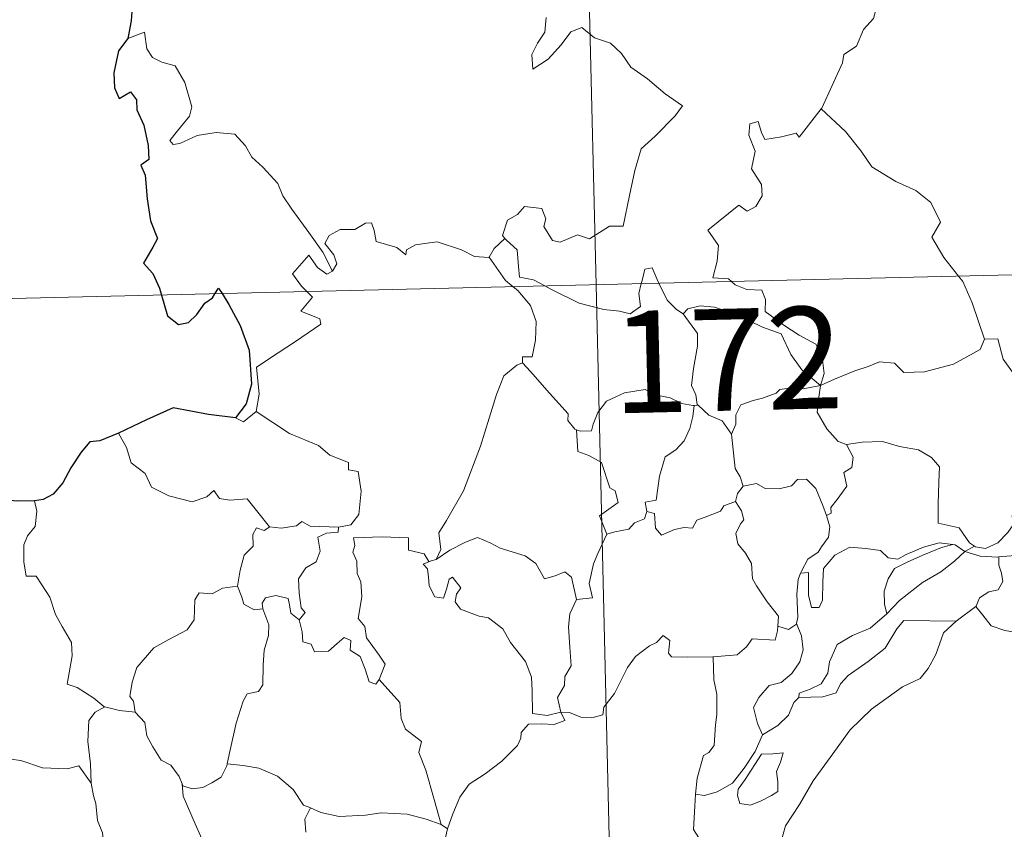
# Model space of a CAD drawing. Units: metres. Extents: x 661030 to 665554, y 739381 to 742456.
# Drawn here: x 661361 to 661434, y 741402 to 741462 of the extents above; entities that cross this region are included whole.
import ezdxf
from ezdxf.enums import TextEntityAlignment as Align

# ---------------------------------------------------------------- set-up
doc = ezdxf.new("R2010")
doc.units = ezdxf.units.M
doc.header["$MEASUREMENT"] = 0
doc.layers.add('Carátula', color=7, linetype='Continuous', lineweight=0)
doc.styles.add('Style-font002', font='font002.shx')

msp = doc.modelspace()

# ---------------------------------------------------------------- linework, layer by layer
at = {"layer": 'Carátula', "color": 7, "linetype": 'Continuous', "lineweight": 0}
for p, q in [((661397.935, 741682.912), (661403.652, 741442.045)), ((661397.935, 741682.912), (661403.652, 741442.045)), ((661315.394, 741439.95), (661844.933, 741452.526)), ((661315.394, 741439.95), (661844.933, 741452.526)), ((661403.652, 741442.045), (661410.806, 741140.968)), ((661403.652, 741442.045), (661410.806, 741140.968))]:
    msp.add_line(p, q, dxfattribs=at)
at = {"layer": 'Carátula', "color": 7, "linetype": 'Continuous', "lineweight": 0, "flags": 128}
for points in [[(661420.205, 741454.978), (661420.245, 741455.033), (661421.758, 741458.366), (661421.862, 741458.968), (661422.808, 741459.597), (661423.325, 741460.824), (661424.05, 741461.615), (661424.596, 741463.627), (661424.183, 741465.081), (661425.016, 741465.383), (661425.052, 741466.372), (661424.012, 741468.408), (661426.354, 741470.014)], [(661420.205, 741454.978), (661420.245, 741455.033), (661421.758, 741458.366), (661421.862, 741458.968), (661422.808, 741459.597), (661423.325, 741460.824), (661424.05, 741461.615), (661424.596, 741463.627), (661424.183, 741465.081), (661425.016, 741465.383), (661425.052, 741466.372), (661424.012, 741468.408), (661426.354, 741470.014)], [(661399.984, 741461.692), (661399.891, 741460.615), (661399.338, 741459.798), (661398.93, 741458.964), (661398.992, 741457.885), (661400.131, 741458.62), (661401.094, 741459.68), (661401.79, 741460.648), (661402.611, 741460.972), (661403.539, 741460.202), (661404.701, 741459.817), (661405.532, 741459.057), (661406.208, 741458.037), (661407.436, 741457.185), (661408.725, 741456.088), (661409.998, 741455.194), (661409.474, 741454.453), (661407.999, 741452.976), (661406.978, 741452.039), (661406.496, 741450.435), (661406.097, 741448.603), (661405.638, 741446.358), (661404.63, 741446.36), (661403.158, 741445.431), (661402.287, 741445.716), (661401.016, 741445.166), (661400.439, 741445.306), (661399.809, 741446.319), (661399.959, 741446.879), (661399.667, 741447.642), (661398.387, 741447.808), (661397.884, 741447.198), (661397.127, 741446.786), (661396.764, 741445.677), (661396.953, 741445.451)], [(661399.984, 741461.692), (661399.891, 741460.615), (661399.338, 741459.798), (661398.93, 741458.964), (661398.992, 741457.885), (661400.131, 741458.62), (661401.094, 741459.68), (661401.79, 741460.648), (661402.611, 741460.972), (661403.539, 741460.202), (661404.701, 741459.817), (661405.532, 741459.057), (661406.208, 741458.037), (661407.436, 741457.185), (661408.725, 741456.088), (661409.998, 741455.194), (661409.474, 741454.453), (661407.999, 741452.976), (661406.978, 741452.039), (661406.496, 741450.435), (661406.097, 741448.603), (661405.638, 741446.358), (661404.63, 741446.36), (661403.158, 741445.431), (661402.287, 741445.716), (661401.016, 741445.166), (661400.439, 741445.306), (661399.809, 741446.319), (661399.959, 741446.879), (661399.667, 741447.642), (661398.387, 741447.808), (661397.884, 741447.198), (661397.127, 741446.786), (661396.764, 741445.677), (661396.953, 741445.451)], [(661384.264, 741443.035), (661383.55, 741444.429), (661382.542, 741445.885), (661381.284, 741447.612), (661380.63, 741448.591), (661380.244, 741449.478), (661379.152, 741450.678), (661378.349, 741451.429), (661377.881, 741452.266), (661377.091, 741453.116), (661375.72, 741453.235), (661374.324, 741453.024), (661373.049, 741452.44), (661372.545, 741452.366), (661372.315, 741452.656), (661372.862, 741453.372), (661373.744, 741454.449), (661373.927, 741455.121), (661373.417, 741456.908), (661372.695, 741458.141), (661371.729, 741458.422), (661371.028, 741458.766), (661370.608, 741459.382), (661370.447, 741460.626), (661369.222, 741460.157)], [(661384.264, 741443.035), (661383.55, 741444.429), (661382.542, 741445.885), (661381.284, 741447.612), (661380.63, 741448.591), (661380.244, 741449.478), (661379.152, 741450.678), (661378.349, 741451.429), (661377.881, 741452.266), (661377.091, 741453.116), (661375.72, 741453.235), (661374.324, 741453.024), (661373.049, 741452.44), (661372.545, 741452.366), (661372.315, 741452.656), (661372.862, 741453.372), (661373.744, 741454.449), (661373.927, 741455.121), (661373.417, 741456.908), (661372.695, 741458.141), (661371.729, 741458.422), (661371.028, 741458.766), (661370.608, 741459.382), (661370.447, 741460.626), (661369.222, 741460.157)], [(661413.602, 741442.282), (661413.378, 741442.484), (661412.233, 741442.561), (661412.549, 741443.769), (661412.659, 741444.924), (661411.857, 741446.045), (661414.144, 741447.894), (661414.767, 741447.445), (661415.389, 741447.786), (661415.867, 741448.575), (661415.819, 741449.412), (661415.086, 741450.573), (661415.35, 741451.878), (661414.895, 741453.055), (661414.946, 741453.883), (661415.567, 741454.058), (661415.802, 741453.227), (661416.054, 741452.733), (661417.285, 741452.918), (661418.356, 741453.188), (661418.588, 741452.907), (661420.205, 741454.978)], [(661413.602, 741442.282), (661413.378, 741442.484), (661412.233, 741442.561), (661412.549, 741443.769), (661412.659, 741444.924), (661411.857, 741446.045), (661414.144, 741447.894), (661414.767, 741447.445), (661415.389, 741447.786), (661415.867, 741448.575), (661415.819, 741449.412), (661415.086, 741450.573), (661415.35, 741451.878), (661414.895, 741453.055), (661414.946, 741453.883), (661415.567, 741454.058), (661415.802, 741453.227), (661416.054, 741452.733), (661417.285, 741452.918), (661418.356, 741453.188), (661418.588, 741452.907), (661420.205, 741454.978)], [(661420.205, 741454.978), (661421.979, 741453.312), (661423.154, 741451.863), (661423.915, 741450.705), (661425.695, 741449.627), (661427.163, 741448.983), (661428.262, 741448.081), (661428.987, 741446.652), (661428.33, 741445.542), (661429.22, 741444.041), (661430.303, 741442.678)], [(661420.205, 741454.978), (661421.979, 741453.312), (661423.154, 741451.863), (661423.915, 741450.705), (661425.695, 741449.627), (661427.163, 741448.983), (661428.262, 741448.081), (661428.987, 741446.652), (661428.33, 741445.542), (661429.22, 741444.041), (661430.303, 741442.678)], [(661395.782, 741444.075), (661395.775, 741444.057), (661394.711, 741444.132), (661393.759, 741444.609), (661391.956, 741445.195), (661391.407, 741445.126), (661390.367, 741444.981), (661389.701, 741444.615), (661389.653, 741444.252), (661388.992, 741444.782), (661387.482, 741445.214), (661387.333, 741446.021), (661387.142, 741446.591), (661386.688, 741446.562), (661385.908, 741446.099), (661384.839, 741446.104), (661384.024, 741445.666), (661383.704, 741445.065), (661384.374, 741444.248), (661384.577, 741443.593), (661384.264, 741443.035)], [(661395.782, 741444.075), (661395.775, 741444.057), (661394.711, 741444.132), (661393.759, 741444.609), (661391.956, 741445.195), (661391.407, 741445.126), (661390.367, 741444.981), (661389.701, 741444.615), (661389.653, 741444.252), (661388.992, 741444.782), (661387.482, 741445.214), (661387.333, 741446.021), (661387.142, 741446.591), (661386.688, 741446.562), (661385.908, 741446.099), (661384.839, 741446.104), (661384.024, 741445.666), (661383.704, 741445.065), (661384.374, 741444.248), (661384.577, 741443.593), (661384.264, 741443.035)], [(661396.953, 741445.451), (661396.156, 741444.704), (661395.782, 741444.075)], [(661396.953, 741445.451), (661396.156, 741444.704), (661395.782, 741444.075)], [(661396.953, 741445.451), (661397.063, 741445.32), (661397.842, 741444.606), (661397.958, 741443.375), (661398.025, 741442.598), (661399.059, 741442.394), (661399.893, 741441.956)], [(661396.953, 741445.451), (661397.063, 741445.32), (661397.842, 741444.606), (661397.958, 741443.375), (661398.025, 741442.598), (661399.059, 741442.394), (661399.893, 741441.956)], [(661382.389, 741441.54), (661381.998, 741441.937), (661381.32, 741442.835), (661382.526, 741444.208), (661383.161, 741443.321), (661383.842, 741442.815), (661384.264, 741443.035)], [(661382.389, 741441.54), (661381.998, 741441.937), (661381.32, 741442.835), (661382.526, 741444.208), (661383.161, 741443.321), (661383.842, 741442.815), (661384.264, 741443.035)], [(661395.782, 741444.075), (661397.001, 741442.352), (661397.546, 741441.902)], [(661395.782, 741444.075), (661397.001, 741442.352), (661397.546, 741441.902)], [(661406.977, 741442.124), (661407.034, 741442.35), (661407.226, 741443.197), (661407.775, 741443.292), (661408.131, 741442.42), (661408.262, 741442.155)], [(661406.977, 741442.124), (661407.034, 741442.35), (661407.226, 741443.197), (661407.775, 741443.292), (661408.131, 741442.42), (661408.262, 741442.155)], [(661430.303, 741442.678), (661430.611, 741442.287), (661431.305, 741440.723), (661432.203, 741438.036)], [(661430.303, 741442.678), (661430.611, 741442.287), (661431.305, 741440.723), (661432.203, 741438.036)], [(661397.546, 741441.902), (661397.895, 741441.613), (661398.827, 741440.518), (661399.242, 741439.346), (661399.201, 741437.957), (661398.941, 741436.75), (661398.248, 741436.752), (661398.245, 741436.303)], [(661397.546, 741441.902), (661397.895, 741441.613), (661398.827, 741440.518), (661399.242, 741439.346), (661399.201, 741437.957), (661398.941, 741436.75), (661398.248, 741436.752), (661398.245, 741436.303)], [(661399.893, 741441.956), (661400.384, 741441.7), (661402.415, 741440.7), (661404.224, 741440.214), (661405.371, 741440.108), (661406.15, 741439.91), (661406.918, 741440.444), (661406.802, 741441.404), (661406.977, 741442.124)], [(661399.893, 741441.956), (661400.384, 741441.7), (661402.415, 741440.7), (661404.224, 741440.214), (661405.371, 741440.108), (661406.15, 741439.91), (661406.918, 741440.444), (661406.802, 741441.404), (661406.977, 741442.124)], [(661408.262, 741442.155), (661408.871, 741440.919), (661409.559, 741440.217), (661410.051, 741439.903)], [(661408.262, 741442.155), (661408.871, 741440.919), (661409.559, 741440.217), (661410.051, 741439.903)], [(661420.145, 741434.637), (661420.417, 741435.512), (661420.242, 741436.878), (661419.815, 741437.672), (661418.589, 741438.327), (661417.468, 741439.064), (661416.079, 741440.07), (661416.112, 741440.959), (661415.847, 741441.633), (661414.744, 741441.689), (661413.882, 741442.032), (661413.602, 741442.282)], [(661420.145, 741434.637), (661420.417, 741435.512), (661420.242, 741436.878), (661419.815, 741437.672), (661418.589, 741438.327), (661417.468, 741439.064), (661416.079, 741440.07), (661416.112, 741440.959), (661415.847, 741441.633), (661414.744, 741441.689), (661413.882, 741442.032), (661413.602, 741442.282)], [(661378.647, 741432.733), (661378.876, 741434.007), (661378.678, 741435.971), (661380.287, 741437.035), (661381.539, 741437.873), (661383.408, 741439.146), (661383.331, 741439.542), (661381.943, 741440.093), (661382.793, 741441.132), (661382.389, 741441.54)], [(661378.647, 741432.733), (661378.876, 741434.007), (661378.678, 741435.971), (661380.287, 741437.035), (661381.539, 741437.873), (661383.408, 741439.146), (661383.331, 741439.542), (661381.943, 741440.093), (661382.793, 741441.132), (661382.389, 741441.54)], [(661410.051, 741439.903), (661410.386, 741440.279), (661411.315, 741440.481), (661412.365, 741440.388), (661414.025, 741439.831), (661415.886, 741438.929), (661417.272, 741438.432), (661417.963, 741436.924), (661418.777, 741435.779), (661420.145, 741434.637)], [(661410.051, 741439.903), (661410.386, 741440.279), (661411.315, 741440.481), (661412.365, 741440.388), (661414.025, 741439.831), (661415.886, 741438.929), (661417.272, 741438.432), (661417.963, 741436.924), (661418.777, 741435.779), (661420.145, 741434.637)], [(661411.149, 741433.177), (661411.087, 741433.245), (661410.989, 741433.945), (661410.657, 741434.636), (661410.81, 741435.88), (661411.115, 741437.537), (661411.113, 741438.447), (661410.051, 741439.903)], [(661411.149, 741433.177), (661411.087, 741433.245), (661410.989, 741433.945), (661410.657, 741434.636), (661410.81, 741435.88), (661411.115, 741437.537), (661411.113, 741438.447), (661410.051, 741439.903)], [(661420.145, 741434.637), (661421.182, 741435.104), (661422.669, 741435.705), (661423.66, 741436.027), (661424.488, 741436.37), (661425.6, 741436.269), (661426.272, 741435.579), (661427.804, 741435.645), (661429.921, 741436.197), (661431.881, 741437.274), (661432.203, 741438.036)], [(661420.145, 741434.637), (661421.182, 741435.104), (661422.669, 741435.705), (661423.66, 741436.027), (661424.488, 741436.37), (661425.6, 741436.269), (661426.272, 741435.579), (661427.804, 741435.645), (661429.921, 741436.197), (661431.881, 741437.274), (661432.203, 741438.036)], [(661432.203, 741438.036), (661433.197, 741438.066), (661433.589, 741436.568), (661434.262, 741435.624), (661435.676, 741435.374)], [(661432.203, 741438.036), (661433.197, 741438.066), (661433.589, 741436.568), (661434.262, 741435.624), (661435.676, 741435.374)], [(661391.896, 741421.849), (661392.224, 741422.577), (661392.101, 741423.794), (661392.644, 741424.703), (661393.897, 741426.9), (661395.146, 741430.174), (661395.79, 741432.224), (661396.336, 741433.981), (661396.876, 741435.347), (661397.832, 741436.126), (661398.245, 741436.303)], [(661391.896, 741421.849), (661392.224, 741422.577), (661392.101, 741423.794), (661392.644, 741424.703), (661393.897, 741426.9), (661395.146, 741430.174), (661395.79, 741432.224), (661396.336, 741433.981), (661396.876, 741435.347), (661397.832, 741436.126), (661398.245, 741436.303)], [(661398.245, 741436.303), (661398.824, 741435.673), (661400.233, 741434.07), (661401.593, 741432.546), (661401.572, 741432.067), (661402.098, 741431.429), (661402.216, 741431.386)], [(661398.245, 741436.303), (661398.824, 741435.673), (661400.233, 741434.07), (661401.593, 741432.546), (661401.572, 741432.067), (661402.098, 741431.429), (661402.216, 741431.386)], [(661420.145, 741434.637), (661418.89, 741434.389), (661418.05, 741434.457), (661417.159, 741434.34), (661416.883, 741434.065), (661415.889, 741433.703), (661415.201, 741433.533), (661414.284, 741433.201), (661413.933, 741432.479), (661413.933, 741431.799), (661413.619, 741431.055)], [(661420.145, 741434.637), (661418.89, 741434.389), (661418.05, 741434.457), (661417.159, 741434.34), (661416.883, 741434.065), (661415.889, 741433.703), (661415.201, 741433.533), (661414.284, 741433.201), (661413.933, 741432.479), (661413.933, 741431.799), (661413.619, 741431.055)], [(661420.145, 741434.637), (661419.999, 741433.593), (661419.919, 741432.665), (661420.618, 741431.451), (661421.461, 741430.521), (661422.066, 741430.291)], [(661420.145, 741434.637), (661419.999, 741433.593), (661419.919, 741432.665), (661420.618, 741431.451), (661421.461, 741430.521), (661422.066, 741430.291)], [(661402.216, 741431.386), (661402.498, 741431.277), (661403.31, 741431.292), (661403.444, 741431.8), (661403.789, 741432.65), (661404.426, 741433.491), (661405.105, 741433.812), (661405.734, 741434.087), (661407.264, 741434.337), (661407.997, 741433.952), (661409.09, 741433.72), (661409.945, 741433.32), (661410.77, 741433.174), (661410.866, 741433.174)], [(661402.216, 741431.386), (661402.498, 741431.277), (661403.31, 741431.292), (661403.444, 741431.8), (661403.789, 741432.65), (661404.426, 741433.491), (661405.105, 741433.812), (661405.734, 741434.087), (661407.264, 741434.337), (661407.997, 741433.952), (661409.09, 741433.72), (661409.945, 741433.32), (661410.77, 741433.174), (661410.866, 741433.174)], [(661410.866, 741433.174), (661410.768, 741432.348), (661410.547, 741431.474), (661410.137, 741430.554), (661409.523, 741429.893), (661408.722, 741429.382), (661408.309, 741427.958), (661408.064, 741426.204), (661407.252, 741426.056), (661407.38, 741425.361)], [(661410.866, 741433.174), (661410.768, 741432.348), (661410.547, 741431.474), (661410.137, 741430.554), (661409.523, 741429.893), (661408.722, 741429.382), (661408.309, 741427.958), (661408.064, 741426.204), (661407.252, 741426.056), (661407.38, 741425.361)], [(661410.866, 741433.174), (661411.149, 741433.177)], [(661410.866, 741433.174), (661411.149, 741433.177)], [(661413.619, 741431.055), (661412.924, 741432.037), (661411.952, 741432.464), (661411.149, 741433.177)], [(661413.619, 741431.055), (661412.924, 741432.037), (661411.952, 741432.464), (661411.149, 741433.177)], [(661377.127, 741432.247), (661377.728, 741431.961), (661378.647, 741432.733)], [(661377.127, 741432.247), (661377.728, 741431.961), (661378.647, 741432.733)], [(661378.647, 741432.733), (661381.105, 741431.099), (661383.241, 741430.227), (661384.085, 741429.521), (661385.438, 741428.969), (661385.437, 741428.437), (661386.165, 741428.3), (661386.366, 741426.857), (661386.198, 741425.16), (661385.623, 741424.39), (661384.719, 741424.217)], [(661378.647, 741432.733), (661381.105, 741431.099), (661383.241, 741430.227), (661384.085, 741429.521), (661385.438, 741428.969), (661385.437, 741428.437), (661386.165, 741428.3), (661386.366, 741426.857), (661386.198, 741425.16), (661385.623, 741424.39), (661384.719, 741424.217)], [(661368.528, 741431.122), (661369.121, 741430.084), (661369.477, 741428.958), (661370.501, 741428.168), (661370.967, 741427.169), (661372.236, 741426.523), (661373.944, 741426.076), (661375.022, 741426.435), (661375.536, 741426.922), (661375.969, 741426.336), (661376.73, 741426.19), (661377.995, 741426.294), (661378.775, 741425.308), (661379.628, 741424.238), (661379.661, 741424.237)], [(661368.528, 741431.122), (661369.121, 741430.084), (661369.477, 741428.958), (661370.501, 741428.168), (661370.967, 741427.169), (661372.236, 741426.523), (661373.944, 741426.076), (661375.022, 741426.435), (661375.536, 741426.922), (661375.969, 741426.336), (661376.73, 741426.19), (661377.995, 741426.294), (661378.775, 741425.308), (661379.628, 741424.238), (661379.661, 741424.237)], [(661404.452, 741423.693), (661403.906, 741425.055), (661405.268, 741426.025), (661405.059, 741426.886), (661404.671, 741427.103), (661404.056, 741428.967), (661403.116, 741429.483), (661402.313, 741429.788), (661402.216, 741431.386)], [(661404.452, 741423.693), (661403.906, 741425.055), (661405.268, 741426.025), (661405.059, 741426.886), (661404.671, 741427.103), (661404.056, 741428.967), (661403.116, 741429.483), (661402.313, 741429.788), (661402.216, 741431.386)], [(661414.457, 741427.234), (661414.241, 741427.921), (661413.874, 741428.524), (661413.619, 741431.055)], [(661414.457, 741427.234), (661414.241, 741427.921), (661413.874, 741428.524), (661413.619, 741431.055)], [(661420.598, 741425.083), (661420.931, 741425.241), (661420.908, 741425.666), (661421.378, 741426.258), (661421.771, 741426.801), (661422.081, 741427.243), (661421.876, 741428.248), (661422.445, 741428.616), (661422.547, 741429.356), (661422.066, 741430.291)], [(661420.598, 741425.083), (661420.931, 741425.241), (661420.908, 741425.666), (661421.378, 741426.258), (661421.771, 741426.801), (661422.081, 741427.243), (661421.876, 741428.248), (661422.445, 741428.616), (661422.547, 741429.356), (661422.066, 741430.291)], [(661422.066, 741430.291), (661423.216, 741430.471), (661424.708, 741430.522), (661425.958, 741430.156), (661427.365, 741429.897), (661428.303, 741429.339), (661428.907, 741428.657), (661428.85, 741427.525), (661428.802, 741425.922), (661428.797, 741424.517), (661430.339, 741424.176), (661431.108, 741423.058), (661431.472, 741422.812)], [(661422.066, 741430.291), (661423.216, 741430.471), (661424.708, 741430.522), (661425.958, 741430.156), (661427.365, 741429.897), (661428.303, 741429.339), (661428.907, 741428.657), (661428.85, 741427.525), (661428.802, 741425.922), (661428.797, 741424.517), (661430.339, 741424.176), (661431.108, 741423.058), (661431.472, 741422.812)], [(661413.912, 741426.096), (661414.044, 741426.682), (661414.457, 741427.234)], [(661413.912, 741426.096), (661414.044, 741426.682), (661414.457, 741427.234)], [(661414.457, 741427.234), (661415.449, 741427.417), (661416.093, 741427.064), (661417.117, 741427.045), (661418.024, 741427.244), (661418.46, 741427.711), (661419.112, 741427.742), (661419.807, 741427.057), (661420.312, 741425.818), (661420.598, 741425.083)], [(661414.457, 741427.234), (661415.449, 741427.417), (661416.093, 741427.064), (661417.117, 741427.045), (661418.024, 741427.244), (661418.46, 741427.711), (661419.112, 741427.742), (661419.807, 741427.057), (661420.312, 741425.818), (661420.598, 741425.083)], [(661431.472, 741422.812), (661431.541, 741422.764), (661432.274, 741422.651), (661433.2, 741423.053), (661433.924, 741423.819), (661434.309, 741424.378), (661434.235, 741425.047), (661434.693, 741425.77), (661435.635, 741426.746), (661436.388, 741426.88), (661437.276, 741426.569), (661437.353, 741425.693), (661437.106, 741424.895), (661437.343, 741423.65)], [(661431.472, 741422.812), (661431.541, 741422.764), (661432.274, 741422.651), (661433.2, 741423.053), (661433.924, 741423.819), (661434.309, 741424.378), (661434.235, 741425.047), (661434.693, 741425.77), (661435.635, 741426.746), (661436.388, 741426.88), (661437.276, 741426.569), (661437.353, 741425.693), (661437.106, 741424.895), (661437.343, 741423.65)], [(661362.353, 741426.164), (661362.527, 741425.388), (661362.411, 741424.265), (661361.836, 741423.575), (661361.575, 741422.911), (661361.57, 741421.677), (661361.749, 741420.623), (661362.47, 741420.624), (661362.909, 741419.982), (661363.488, 741419.077), (661363.901, 741417.793), (661364.398, 741416.916), (661365.081, 741415.742), (661365.133, 741414.743), (661364.761, 741412.676), (661365.484, 741412.423), (661366.725, 741411.64), (661367.454, 741411.031), (661367.534, 741411.009)], [(661362.353, 741426.164), (661362.527, 741425.388), (661362.411, 741424.265), (661361.836, 741423.575), (661361.575, 741422.911), (661361.57, 741421.677), (661361.749, 741420.623), (661362.47, 741420.624), (661362.909, 741419.982), (661363.488, 741419.077), (661363.901, 741417.793), (661364.398, 741416.916), (661365.081, 741415.742), (661365.133, 741414.743), (661364.761, 741412.676), (661365.484, 741412.423), (661366.725, 741411.64), (661367.454, 741411.031), (661367.534, 741411.009)], [(661407.38, 741425.361), (661407.935, 741425.23), (661408.01, 741424.154), (661408.464, 741423.622), (661409.429, 741424.051), (661410.135, 741424.184), (661410.735, 741424.144), (661411.05, 741424.732), (661411.681, 741424.943), (661412.796, 741425.4), (661413.055, 741425.784), (661413.912, 741426.096)], [(661407.38, 741425.361), (661407.935, 741425.23), (661408.01, 741424.154), (661408.464, 741423.622), (661409.429, 741424.051), (661410.135, 741424.184), (661410.735, 741424.144), (661411.05, 741424.732), (661411.681, 741424.943), (661412.796, 741425.4), (661413.055, 741425.784), (661413.912, 741426.096)], [(661417.011, 741416.941), (661417.057, 741417.669), (661416.222, 741418.725), (661415.441, 741419.899), (661415.16, 741420.42), (661415.075, 741421.537), (661414.626, 741422.302), (661414.081, 741422.998), (661413.917, 741423.744), (661414.274, 741424.465), (661414.51, 741424.756), (661414.347, 741425.415), (661413.912, 741426.096)], [(661417.011, 741416.941), (661417.057, 741417.669), (661416.222, 741418.725), (661415.441, 741419.899), (661415.16, 741420.42), (661415.075, 741421.537), (661414.626, 741422.302), (661414.081, 741422.998), (661413.917, 741423.744), (661414.274, 741424.465), (661414.51, 741424.756), (661414.347, 741425.415), (661413.912, 741426.096)], [(661407.38, 741425.361), (661407.206, 741424.829), (661406.482, 741424.54), (661406.048, 741424.079), (661405.034, 741423.877), (661404.452, 741423.693)], [(661407.38, 741425.361), (661407.206, 741424.829), (661406.482, 741424.54), (661406.048, 741424.079), (661405.034, 741423.877), (661404.452, 741423.693)], [(661420.598, 741425.083), (661420.838, 741424.252), (661420.736, 741423.49), (661420.227, 741422.773), (661419.988, 741422.366), (661419.209, 741421.875), (661418.749, 741420.986), (661418.69, 741420.838)], [(661420.598, 741425.083), (661420.838, 741424.252), (661420.736, 741423.49), (661420.227, 741422.773), (661419.988, 741422.366), (661419.209, 741421.875), (661418.749, 741420.986), (661418.69, 741420.838)], [(661379.661, 741424.237), (661380.489, 741424.144), (661381.614, 741424.303), (661382.009, 741424.637), (661382.625, 741424.301), (661384.719, 741424.217)], [(661379.661, 741424.237), (661380.489, 741424.144), (661381.614, 741424.303), (661382.009, 741424.637), (661382.625, 741424.301), (661384.719, 741424.217)], [(661377.282, 741419.881), (661377.48, 741421.044), (661377.768, 741422.169), (661378.432, 741422.831), (661378.415, 741423.667), (661378.689, 741424.166), (661379.251, 741423.979), (661379.661, 741424.237)], [(661377.282, 741419.881), (661377.48, 741421.044), (661377.768, 741422.169), (661378.432, 741422.831), (661378.415, 741423.667), (661378.689, 741424.166), (661379.251, 741423.979), (661379.661, 741424.237)], [(661384.719, 741424.217), (661384.676, 741423.84), (661383.82, 741423.787), (661383.198, 741423.475), (661383.359, 741422.44), (661383.061, 741421.667), (661382.312, 741421.215), (661381.762, 741420.426), (661381.818, 741419.357), (661381.96, 741418.276), (661382.253, 741417.931), (661381.81, 741417.406)], [(661384.719, 741424.217), (661384.676, 741423.84), (661383.82, 741423.787), (661383.198, 741423.475), (661383.359, 741422.44), (661383.061, 741421.667), (661382.312, 741421.215), (661381.762, 741420.426), (661381.818, 741419.357), (661381.96, 741418.276), (661382.253, 741417.931), (661381.81, 741417.406)], [(661402.215, 741418.905), (661403.388, 741419.013), (661403.153, 741420.077), (661403.452, 741421.517), (661403.771, 741422.289), (661404.452, 741423.693)], [(661402.215, 741418.905), (661403.388, 741419.013), (661403.153, 741420.077), (661403.452, 741421.517), (661403.771, 741422.289), (661404.452, 741423.693)], [(661433.271, 741422.027), (661434.768, 741422.158), (661435.889, 741422.395), (661436.405, 741422.986), (661437.343, 741423.65)], [(661433.271, 741422.027), (661434.768, 741422.158), (661435.889, 741422.395), (661436.405, 741422.986), (661437.343, 741423.65)], [(661387.701, 741413.023), (661388.141, 741414.139), (661387.691, 741414.795), (661386.771, 741416.081), (661386.637, 741416.916), (661386.167, 741417.497), (661386.434, 741419.086), (661386.343, 741420.204), (661386.081, 741420.798), (661386.06, 741421.718), (661385.768, 741422.379), (661385.901, 741422.879), (661385.825, 741423.429), (661387.919, 741423.495), (661389.866, 741423.421), (661389.85, 741422.526), (661391.018, 741422.246), (661391.351, 741421.704), (661391.533, 741421.748)], [(661387.701, 741413.023), (661388.141, 741414.139), (661387.691, 741414.795), (661386.771, 741416.081), (661386.637, 741416.916), (661386.167, 741417.497), (661386.434, 741419.086), (661386.343, 741420.204), (661386.081, 741420.798), (661386.06, 741421.718), (661385.768, 741422.379), (661385.901, 741422.879), (661385.825, 741423.429), (661387.919, 741423.495), (661389.866, 741423.421), (661389.85, 741422.526), (661391.018, 741422.246), (661391.351, 741421.704), (661391.533, 741421.748)], [(661391.896, 741421.849), (661392.905, 741422.535), (661394.042, 741423.114), (661394.93, 741423.449), (661395.866, 741423.055), (661396.592, 741422.676), (661398.426, 741422.104), (661399.211, 741421.554), (661399.859, 741420.425), (661400.645, 741420.632), (661401.347, 741420.925), (661401.855, 741420.547), (661402.215, 741418.905)], [(661391.896, 741421.849), (661392.905, 741422.535), (661394.042, 741423.114), (661394.93, 741423.449), (661395.866, 741423.055), (661396.592, 741422.676), (661398.426, 741422.104), (661399.211, 741421.554), (661399.859, 741420.425), (661400.645, 741420.632), (661401.347, 741420.925), (661401.855, 741420.547), (661402.215, 741418.905)], [(661418.69, 741420.838), (661419.259, 741420.886), (661419.279, 741419.93), (661419.266, 741419.208), (661419.495, 741418.319), (661420.06, 741418.306), (661420.295, 741418.858), (661420.334, 741420.179), (661420.376, 741421.179), (661421.214, 741422.163), (661422.304, 741422.749), (661423.495, 741422.657), (661424.555, 741422.49), (661425.122, 741421.965), (661425.84, 741421.868), (661426.457, 741422.197), (661427.734, 741422.75), (661428.866, 741423.063), (661429.882, 741422.939)], [(661418.69, 741420.838), (661419.259, 741420.886), (661419.279, 741419.93), (661419.266, 741419.208), (661419.495, 741418.319), (661420.06, 741418.306), (661420.295, 741418.858), (661420.334, 741420.179), (661420.376, 741421.179), (661421.214, 741422.163), (661422.304, 741422.749), (661423.495, 741422.657), (661424.555, 741422.49), (661425.122, 741421.965), (661425.84, 741421.868), (661426.457, 741422.197), (661427.734, 741422.75), (661428.866, 741423.063), (661429.882, 741422.939)], [(661429.882, 741422.939), (661429.048, 741422.723), (661427.675, 741422.158), (661426.52, 741421.65), (661425.586, 741421.17), (661425.128, 741420.419), (661424.83, 741419.52), (661424.869, 741418.56), (661425.036, 741417.852)], [(661429.882, 741422.939), (661429.048, 741422.723), (661427.675, 741422.158), (661426.52, 741421.65), (661425.586, 741421.17), (661425.128, 741420.419), (661424.83, 741419.52), (661424.869, 741418.56), (661425.036, 741417.852)], [(661429.882, 741422.939), (661430.058, 741422.917), (661430.77, 741422.424)], [(661429.882, 741422.939), (661430.058, 741422.917), (661430.77, 741422.424)], [(661430.77, 741422.424), (661431.472, 741422.812)], [(661430.77, 741422.424), (661431.472, 741422.812)], [(661425.036, 741417.852), (661425.969, 741418.815), (661427.642, 741420.153), (661428.993, 741420.943), (661430.015, 741421.717), (661430.77, 741422.424)], [(661425.036, 741417.852), (661425.969, 741418.815), (661427.642, 741420.153), (661428.993, 741420.943), (661430.015, 741421.717), (661430.77, 741422.424)], [(661430.77, 741422.424), (661431.884, 741422.094), (661433.188, 741422.021), (661433.271, 741422.027)], [(661430.77, 741422.424), (661431.884, 741422.094), (661433.188, 741422.021), (661433.271, 741422.027)], [(661401.068, 741410.607), (661401.061, 741410.621), (661400.056, 741410.363), (661398.984, 741410.504), (661398.951, 741412.185), (661398.906, 741413.191), (661398.47, 741414.337), (661397.354, 741415.744), (661396.791, 741416.749), (661395.743, 741417.555), (661395.048, 741417.674), (661393.694, 741418.178), (661393.28, 741418.725), (661393.387, 741419.287), (661393.711, 741419.753), (661393.092, 741420.551), (661392.838, 741420.395), (661392.651, 741419.668), (661392.432, 741418.988), (661391.787, 741419.089), (661391.39, 741419.91), (661391.33, 741420.547), (661391.265, 741421.141), (661390.948, 741421.494), (661391.533, 741421.748)], [(661401.068, 741410.607), (661401.061, 741410.621), (661400.056, 741410.363), (661398.984, 741410.504), (661398.951, 741412.185), (661398.906, 741413.191), (661398.47, 741414.337), (661397.354, 741415.744), (661396.791, 741416.749), (661395.743, 741417.555), (661395.048, 741417.674), (661393.694, 741418.178), (661393.28, 741418.725), (661393.387, 741419.287), (661393.711, 741419.753), (661393.092, 741420.551), (661392.838, 741420.395), (661392.651, 741419.668), (661392.432, 741418.988), (661391.787, 741419.089), (661391.39, 741419.91), (661391.33, 741420.547), (661391.265, 741421.141), (661390.948, 741421.494), (661391.533, 741421.748)], [(661391.533, 741421.748), (661391.896, 741421.849)], [(661391.533, 741421.748), (661391.896, 741421.849)], [(661433.271, 741422.027), (661433.257, 741421.434), (661433.464, 741420.831), (661433.567, 741420.215), (661433.207, 741419.613), (661432.52, 741419.452), (661431.834, 741419.008), (661431.587, 741418.4), (661431.566, 741418.385)], [(661433.271, 741422.027), (661433.257, 741421.434), (661433.464, 741420.831), (661433.567, 741420.215), (661433.207, 741419.613), (661432.52, 741419.452), (661431.834, 741419.008), (661431.587, 741418.4), (661431.566, 741418.385)], [(661418.69, 741420.838), (661418.498, 741420.364), (661418.406, 741419.299), (661418.493, 741417.597), (661418.393, 741417.132)], [(661418.69, 741420.838), (661418.498, 741420.364), (661418.406, 741419.299), (661418.493, 741417.597), (661418.393, 741417.132)], [(661369.75, 741410.616), (661369.63, 741411.421), (661369.368, 741411.771), (661369.529, 741412.813), (661369.884, 741413.904), (661371.141, 741415.346), (661372.241, 741415.95), (661373.583, 741416.662), (661374.1, 741417.405), (661374.136, 741418.876), (661374.464, 741419.378), (661375.426, 741419.303), (661376.189, 741419.743), (661377.282, 741419.881)], [(661369.75, 741410.616), (661369.63, 741411.421), (661369.368, 741411.771), (661369.529, 741412.813), (661369.884, 741413.904), (661371.141, 741415.346), (661372.241, 741415.95), (661373.583, 741416.662), (661374.1, 741417.405), (661374.136, 741418.876), (661374.464, 741419.378), (661375.426, 741419.303), (661376.189, 741419.743), (661377.282, 741419.881)], [(661377.282, 741419.881), (661377.605, 741419.081), (661377.754, 741418.546), (661378.512, 741418.14), (661379.145, 741418.221)], [(661377.282, 741419.881), (661377.605, 741419.081), (661377.754, 741418.546), (661378.512, 741418.14), (661379.145, 741418.221)], [(661379.145, 741418.221), (661379.098, 741418.64), (661379.352, 741419.03), (661380.096, 741419.188), (661381.012, 741418.971), (661381.1, 741418.515), (661381.209, 741417.89), (661381.81, 741417.406)], [(661379.145, 741418.221), (661379.098, 741418.64), (661379.352, 741419.03), (661380.096, 741419.188), (661381.012, 741418.971), (661381.1, 741418.515), (661381.209, 741417.89), (661381.81, 741417.406)], [(661402.215, 741418.905), (661401.73, 741417.855), (661401.63, 741416.878), (661401.713, 741415.396), (661401.814, 741414.01), (661401.347, 741413.229), (661401.317, 741412.564), (661400.804, 741411.695), (661401.068, 741410.607)], [(661402.215, 741418.905), (661401.73, 741417.855), (661401.63, 741416.878), (661401.713, 741415.396), (661401.814, 741414.01), (661401.347, 741413.229), (661401.317, 741412.564), (661400.804, 741411.695), (661401.068, 741410.607)], [(661376.537, 741406.812), (661376.728, 741407.717), (661377.198, 741409.792), (661377.695, 741411.429), (661378.001, 741411.966), (661378.839, 741412.132), (661379.136, 741412.631), (661379.17, 741414.066), (661379.245, 741415.178), (661379.558, 741416.238), (661379.58, 741417.045), (661379.145, 741418.221)], [(661376.537, 741406.812), (661376.728, 741407.717), (661377.198, 741409.792), (661377.695, 741411.429), (661378.001, 741411.966), (661378.839, 741412.132), (661379.136, 741412.631), (661379.17, 741414.066), (661379.245, 741415.178), (661379.558, 741416.238), (661379.58, 741417.045), (661379.145, 741418.221)], [(661418.553, 741411.693), (661418.593, 741412.014), (661419.381, 741412.308), (661420.2, 741412.69), (661420.692, 741413.48), (661420.811, 741414.309), (661421.371, 741415.585), (661422.512, 741416.26), (661423.808, 741416.795), (661425.036, 741417.852)], [(661418.553, 741411.693), (661418.593, 741412.014), (661419.381, 741412.308), (661420.2, 741412.69), (661420.692, 741413.48), (661420.811, 741414.309), (661421.371, 741415.585), (661422.512, 741416.26), (661423.808, 741416.795), (661425.036, 741417.852)], [(661431.566, 741418.385), (661430.135, 741417.315)], [(661431.566, 741418.385), (661430.135, 741417.315)], [(661435.617, 741415.857), (661434.897, 741416.424), (661433.717, 741416.628), (661432.69, 741416.95), (661432.079, 741417.745), (661431.566, 741418.385)], [(661435.617, 741415.857), (661434.897, 741416.424), (661433.717, 741416.628), (661432.69, 741416.95), (661432.079, 741417.745), (661431.566, 741418.385)], [(661381.81, 741417.406), (661382.043, 741416.527), (661382.097, 741415.782), (661382.702, 741415.609), (661382.958, 741415.049), (661383.984, 741415.097), (661384.604, 741415.656), (661385.136, 741416.112), (661385.614, 741415.878), (661385.577, 741415.175), (661386.296, 741414.716), (661386.674, 741413.764), (661386.958, 741412.853), (661387.446, 741412.68), (661387.695, 741413.012), (661387.701, 741413.023)], [(661381.81, 741417.406), (661382.043, 741416.527), (661382.097, 741415.782), (661382.702, 741415.609), (661382.958, 741415.049), (661383.984, 741415.097), (661384.604, 741415.656), (661385.136, 741416.112), (661385.614, 741415.878), (661385.577, 741415.175), (661386.296, 741414.716), (661386.674, 741413.764), (661386.958, 741412.853), (661387.446, 741412.68), (661387.695, 741413.012), (661387.701, 741413.023)], [(661418.393, 741417.132), (661418.765, 741416.229), (661418.873, 741415.201), (661418.644, 741414.315), (661418.053, 741413.467), (661417.256, 741412.786), (661416.371, 741412.575), (661415.616, 741411.699), (661415.224, 741410.951), (661415.524, 741409.79), (661415.881, 741408.94)], [(661418.393, 741417.132), (661418.765, 741416.229), (661418.873, 741415.201), (661418.644, 741414.315), (661418.053, 741413.467), (661417.256, 741412.786), (661416.371, 741412.575), (661415.616, 741411.699), (661415.224, 741410.951), (661415.524, 741409.79), (661415.881, 741408.94)], [(661430.135, 741417.315), (661429.192, 741416.446), (661428.641, 741414.865), (661428.057, 741413.819), (661427.47, 741413.079), (661426.187, 741412.47), (661423.913, 741410.828), (661422.33, 741409.304), (661420.859, 741407.284), (661419.624, 741405.568), (661418.604, 741403.816), (661417.585, 741402.257), (661417.151, 741400.75), (661416.034, 741398.993)], [(661430.135, 741417.315), (661429.192, 741416.446), (661428.641, 741414.865), (661428.057, 741413.819), (661427.47, 741413.079), (661426.187, 741412.47), (661423.913, 741410.828), (661422.33, 741409.304), (661420.859, 741407.284), (661419.624, 741405.568), (661418.604, 741403.816), (661417.585, 741402.257), (661417.151, 741400.75), (661416.034, 741398.993)], [(661418.393, 741417.132), (661418.384, 741417.09), (661417.798, 741416.698), (661417.011, 741416.941)], [(661418.393, 741417.132), (661418.384, 741417.09), (661417.798, 741416.698), (661417.011, 741416.941)], [(661430.135, 741417.315), (661426.269, 741417.359), (661425.763, 741416.737), (661424.905, 741415.33), (661423.652, 741414.342), (661422.18, 741413.313), (661421.617, 741412.704), (661421.296, 741412.042), (661420.334, 741411.731), (661418.553, 741411.693)], [(661430.135, 741417.315), (661426.269, 741417.359), (661425.763, 741416.737), (661424.905, 741415.33), (661423.652, 741414.342), (661422.18, 741413.313), (661421.617, 741412.704), (661421.296, 741412.042), (661420.334, 741411.731), (661418.553, 741411.693)], [(661412.272, 741414.68), (661414.015, 741414.83), (661414.702, 741415.41), (661415.118, 741415.998), (661416.83, 741415.897), (661416.991, 741416.599), (661417.011, 741416.941)], [(661412.272, 741414.68), (661414.015, 741414.83), (661414.702, 741415.41), (661415.118, 741415.998), (661416.83, 741415.897), (661416.991, 741416.599), (661417.011, 741416.941)], [(661401.068, 741410.607), (661401.688, 741410.592), (661402.518, 741410.247), (661403.341, 741410.197), (661404.148, 741410.418), (661404.218, 741410.992), (661405.002, 741411.995), (661405.957, 741413.906), (661406.546, 741414.712), (661407.588, 741415.485), (661408.101, 741415.736), (661408.589, 741416.255), (661409.077, 741415.887), (661408.983, 741414.958), (661409.191, 741414.681), (661410.344, 741414.657), (661412.246, 741414.676), (661412.272, 741414.68)], [(661401.068, 741410.607), (661401.688, 741410.592), (661402.518, 741410.247), (661403.341, 741410.197), (661404.148, 741410.418), (661404.218, 741410.992), (661405.002, 741411.995), (661405.957, 741413.906), (661406.546, 741414.712), (661407.588, 741415.485), (661408.101, 741415.736), (661408.589, 741416.255), (661409.077, 741415.887), (661408.983, 741414.958), (661409.191, 741414.681), (661410.344, 741414.657), (661412.246, 741414.676), (661412.272, 741414.68)], [(661412.272, 741414.68), (661412.318, 741412.995), (661412.541, 741411.944), (661412.529, 741410.435), (661412.427, 741409.671), (661412.343, 741408.152), (661411.946, 741407.645), (661411.54, 741407.423), (661411.094, 741405.758), (661410.967, 741404.592)], [(661412.272, 741414.68), (661412.318, 741412.995), (661412.541, 741411.944), (661412.529, 741410.435), (661412.427, 741409.671), (661412.343, 741408.152), (661411.946, 741407.645), (661411.54, 741407.423), (661411.094, 741405.758), (661410.967, 741404.592)], [(661392.251, 741402.354), (661391.749, 741404.194), (661391.142, 741406.346), (661390.625, 741407.636), (661390.819, 741408.449), (661389.631, 741409.373), (661389.325, 741410.14), (661389.216, 741411.316), (661387.701, 741413.023)], [(661392.251, 741402.354), (661391.749, 741404.194), (661391.142, 741406.346), (661390.625, 741407.636), (661390.819, 741408.449), (661389.631, 741409.373), (661389.325, 741410.14), (661389.216, 741411.316), (661387.701, 741413.023)], [(661415.881, 741408.94), (661417.004, 741409.623), (661417.795, 741410.4), (661418.198, 741411.328), (661418.553, 741411.693)], [(661415.881, 741408.94), (661417.004, 741409.623), (661417.795, 741410.4), (661418.198, 741411.328), (661418.553, 741411.693)], [(661366.535, 741405.402), (661366.486, 741406.815), (661366.276, 741408.467), (661366.345, 741409.995), (661366.823, 741410.602), (661367.534, 741411.009)], [(661366.535, 741405.402), (661366.486, 741406.815), (661366.276, 741408.467), (661366.345, 741409.995), (661366.823, 741410.602), (661367.534, 741411.009)], [(661367.534, 741411.009), (661368.619, 741410.729), (661369.75, 741410.616)], [(661367.534, 741411.009), (661368.619, 741410.729), (661369.75, 741410.616)], [(661369.75, 741410.616), (661370.467, 741409.851), (661370.615, 741408.88), (661371.066, 741408.072), (661371.677, 741407.094), (661372.391, 741406.717), (661372.995, 741405.873), (661373.206, 741405.346)], [(661369.75, 741410.616), (661370.467, 741409.851), (661370.615, 741408.88), (661371.066, 741408.072), (661371.677, 741407.094), (661372.391, 741406.717), (661372.995, 741405.873), (661373.206, 741405.346)], [(661392.731, 741402.037), (661393.107, 741403.136), (661393.636, 741404.371), (661394.316, 741405.325), (661395.5, 741406.066), (661396.733, 741407.021), (661397.863, 741408.168), (661398.128, 741408.691), (661398.155, 741409.116), (661398.67, 741409.72), (661399.615, 741409.756), (661400.567, 741409.701), (661401.353, 741409.996), (661401.068, 741410.607)], [(661392.731, 741402.037), (661393.107, 741403.136), (661393.636, 741404.371), (661394.316, 741405.325), (661395.5, 741406.066), (661396.733, 741407.021), (661397.863, 741408.168), (661398.128, 741408.691), (661398.155, 741409.116), (661398.67, 741409.72), (661399.615, 741409.756), (661400.567, 741409.701), (661401.353, 741409.996), (661401.068, 741410.607)], [(661358.738, 741409.366), (661358.746, 741409.378), (661359.257, 741407.984), (661359.84, 741407.251), (661361.349, 741407.053), (661362.948, 741406.511), (661364.759, 741406.45), (661365.62, 741406.675), (661366.535, 741405.402)], [(661358.738, 741409.366), (661358.746, 741409.378), (661359.257, 741407.984), (661359.84, 741407.251), (661361.349, 741407.053), (661362.948, 741406.511), (661364.759, 741406.45), (661365.62, 741406.675), (661366.535, 741405.402)], [(661410.967, 741404.592), (661411.63, 741404.488), (661412.547, 741404.758), (661413.676, 741405.401), (661414.541, 741406.5), (661415.34, 741407.721), (661415.881, 741408.94)], [(661410.967, 741404.592), (661411.63, 741404.488), (661412.547, 741404.758), (661413.676, 741405.401), (661414.541, 741406.5), (661415.34, 741407.721), (661415.881, 741408.94)], [(661415.805, 741407.534), (661414.605, 741405.661), (661414.097, 741404.949), (661414.058, 741404.474), (661414.218, 741403.901), (661415.007, 741403.776), (661415.785, 741404.085), (661416.561, 741404.481), (661417.003, 741404.786), (661417.008, 741405.498), (661416.928, 741406.25), (661417.222, 741406.942), (661417.419, 741407.628), (661416.647, 741407.544), (661415.805, 741407.534)], [(661415.805, 741407.534), (661414.605, 741405.661), (661414.097, 741404.949), (661414.058, 741404.474), (661414.218, 741403.901), (661415.007, 741403.776), (661415.785, 741404.085), (661416.561, 741404.481), (661417.003, 741404.786), (661417.008, 741405.498), (661416.928, 741406.25), (661417.222, 741406.942), (661417.419, 741407.628), (661416.647, 741407.544), (661415.805, 741407.534)], [(661373.206, 741405.346), (661373.268, 741405.198), (661373.952, 741404.968), (661374.748, 741405.071), (661375.392, 741405.408), (661376.077, 741405.841), (661376.504, 741406.667), (661376.537, 741406.812)], [(661373.206, 741405.346), (661373.268, 741405.198), (661373.952, 741404.968), (661374.748, 741405.071), (661375.392, 741405.408), (661376.077, 741405.841), (661376.504, 741406.667), (661376.537, 741406.812)], [(661376.537, 741406.812), (661377.712, 741406.696), (661378.844, 741406.49), (661380.231, 741405.897), (661381.373, 741404.924), (661382.126, 741403.772), (661382.611, 741403.595), (661382.644, 741403.58)], [(661376.537, 741406.812), (661377.712, 741406.696), (661378.844, 741406.49), (661380.231, 741405.897), (661381.373, 741404.924), (661382.126, 741403.772), (661382.611, 741403.595), (661382.644, 741403.58)], [(661368.149, 741397.222), (661367.653, 741398.2), (661367.356, 741398.824), (661367.592, 741399.519), (661367.437, 741401.114), (661367.36, 741401.746), (661366.992, 741402.654), (661366.861, 741403.889), (661366.703, 741404.466), (661366.535, 741405.402)], [(661368.149, 741397.222), (661367.653, 741398.2), (661367.356, 741398.824), (661367.592, 741399.519), (661367.437, 741401.114), (661367.36, 741401.746), (661366.992, 741402.654), (661366.861, 741403.889), (661366.703, 741404.466), (661366.535, 741405.402)], [(661373.206, 741405.346), (661373.287, 741404.424), (661374.167, 741402.412), (661374.952, 741400.626), (661375.726, 741399.348), (661375.665, 741398.123), (661375.179, 741396.831), (661375.028, 741396.049), (661375.334, 741394.918), (661375.966, 741393.398), (661376.901, 741390.774), (661377.44, 741389.388), (661378.382, 741387.758), (661378.566, 741386.822), (661378.599, 741385.701), (661379.356, 741383.586), (661378.916, 741382.767), (661378.371, 741380.534), (661377.743, 741378.128), (661377.505, 741376.12), (661377.414, 741374.922), (661377.656, 741373.967)], [(661373.206, 741405.346), (661373.287, 741404.424), (661374.167, 741402.412), (661374.952, 741400.626), (661375.726, 741399.348), (661375.665, 741398.123), (661375.179, 741396.831), (661375.028, 741396.049), (661375.334, 741394.918), (661375.966, 741393.398), (661376.901, 741390.774), (661377.44, 741389.388), (661378.382, 741387.758), (661378.566, 741386.822), (661378.599, 741385.701), (661379.356, 741383.586), (661378.916, 741382.767), (661378.371, 741380.534), (661377.743, 741378.128), (661377.505, 741376.12), (661377.414, 741374.922), (661377.656, 741373.967)], [(661412.431, 741399.546), (661411.83, 741400.634), (661411.206, 741401.377), (661410.825, 741401.994), (661410.923, 741403.701), (661410.967, 741404.592)], [(661412.431, 741399.546), (661411.83, 741400.634), (661411.206, 741401.377), (661410.825, 741401.994), (661410.923, 741403.701), (661410.967, 741404.592)], [(661382.644, 741403.58), (661382.235, 741402.754), (661382.309, 741401.817), (661382.31, 741401.789)], [(661382.644, 741403.58), (661382.235, 741402.754), (661382.309, 741401.817), (661382.31, 741401.789)], [(661382.644, 741403.58), (661383.419, 741403.23), (661384.766, 741402.938), (661386.695, 741403.03), (661387.849, 741403.203), (661389.76, 741403.111), (661391.153, 741402.734), (661392.251, 741402.354)], [(661382.644, 741403.58), (661383.419, 741403.23), (661384.766, 741402.938), (661386.695, 741403.03), (661387.849, 741403.203), (661389.76, 741403.111), (661391.153, 741402.734), (661392.251, 741402.354)], [(661392.731, 741402.037), (661392.568, 741401.407), (661391.937, 741400.614), (661392.256, 741399.561), (661392.727, 741398.94)], [(661392.731, 741402.037), (661392.568, 741401.407), (661391.937, 741400.614), (661392.256, 741399.561), (661392.727, 741398.94)], [(661392.251, 741402.354), (661392.731, 741402.037)], [(661392.251, 741402.354), (661392.731, 741402.037)]]:
    msp.add_lwpolyline(points, dxfattribs=at)
at = {"layer": 'Carátula', "color": 7, "linetype": 'Continuous', "lineweight": 30, "flags": 128}
for points in [[(661381.133, 741465.573), (661380.249, 741465.11), (661379.212, 741464.862), (661377.927, 741464.341), (661376.572, 741464.363), (661375.167, 741463.729), (661373.975, 741463.217), (661372.635, 741463.297), (661371.831, 741463.614), (661371.167, 741463.122), (661370.797, 741463.293), (661369.948, 741463.843), (661369.55, 741462.484), (661369.475, 741461.449), (661369.222, 741460.157)], [(661381.133, 741465.573), (661380.249, 741465.11), (661379.212, 741464.862), (661377.927, 741464.341), (661376.572, 741464.363), (661375.167, 741463.729), (661373.975, 741463.217), (661372.635, 741463.297), (661371.831, 741463.614), (661371.167, 741463.122), (661370.797, 741463.293), (661369.948, 741463.843), (661369.55, 741462.484), (661369.475, 741461.449), (661369.222, 741460.157)], [(661369.222, 741460.157), (661368.528, 741459.242), (661368.185, 741457.62), (661368.248, 741456.523), (661368.587, 741455.745), (661369.416, 741456.231), (661369.87, 741455.637), (661369.894, 741454.914), (661370.393, 741453.781), (661370.725, 741452.293), (661370.761, 741451.265), (661370.181, 741450.829), (661370.486, 741450.09), (661370.638, 741448.363), (661370.887, 741446.749), (661371.391, 741445.446), (661371.055, 741444.802), (661370.365, 741443.618), (661371.071, 741442.862), (661371.56, 741441.797), (661371.704, 741441.289)], [(661369.222, 741460.157), (661368.528, 741459.242), (661368.185, 741457.62), (661368.248, 741456.523), (661368.587, 741455.745), (661369.416, 741456.231), (661369.87, 741455.637), (661369.894, 741454.914), (661370.393, 741453.781), (661370.725, 741452.293), (661370.761, 741451.265), (661370.181, 741450.829), (661370.486, 741450.09), (661370.638, 741448.363), (661370.887, 741446.749), (661371.391, 741445.446), (661371.055, 741444.802), (661370.365, 741443.618), (661371.071, 741442.862), (661371.56, 741441.797), (661371.704, 741441.289)], [(661375.627, 741441.382), (661375.897, 741441.788), (661376.147, 741441.392)], [(661375.627, 741441.382), (661375.897, 741441.788), (661376.147, 741441.392)], [(661371.704, 741441.289), (661372.136, 741439.749), (661372.938, 741439.125), (661373.682, 741439.255), (661374.307, 741439.864), (661374.871, 741440.684), (661375.437, 741441.091), (661375.627, 741441.382)], [(661371.704, 741441.289), (661372.136, 741439.749), (661372.938, 741439.125), (661373.682, 741439.255), (661374.307, 741439.864), (661374.871, 741440.684), (661375.437, 741441.091), (661375.627, 741441.382)], [(661376.147, 741441.392), (661376.65, 741440.594), (661377.488, 741439.049), (661378.144, 741437.242), (661378.313, 741434.734), (661377.911, 741433.28), (661377.127, 741432.247)], [(661376.147, 741441.392), (661376.65, 741440.594), (661377.488, 741439.049), (661378.144, 741437.242), (661378.313, 741434.734), (661377.911, 741433.28), (661377.127, 741432.247)], [(661377.127, 741432.247), (661375.147, 741432.512), (661372.559, 741432.999), (661370.6, 741432.098), (661368.528, 741431.122)], [(661377.127, 741432.247), (661375.147, 741432.512), (661372.559, 741432.999), (661370.6, 741432.098), (661368.528, 741431.122)], [(661368.528, 741431.122), (661367.166, 741430.57), (661366.421, 741430.5), (661365.783, 741429.729), (661365.029, 741428.581), (661364.43, 741427.474), (661363.727, 741426.655), (661363.008, 741426.248), (661362.353, 741426.164)], [(661368.528, 741431.122), (661367.166, 741430.57), (661366.421, 741430.5), (661365.783, 741429.729), (661365.029, 741428.581), (661364.43, 741427.474), (661363.727, 741426.655), (661363.008, 741426.248), (661362.353, 741426.164)], [(661362.353, 741426.164), (661361.075, 741426.134), (661359.679, 741426.243), (661358.136, 741426.735), (661357.194, 741426.56)], [(661362.353, 741426.164), (661361.075, 741426.134), (661359.679, 741426.243), (661358.136, 741426.735), (661357.194, 741426.56)]]:
    msp.add_lwpolyline(points, dxfattribs=at)
at = {"layer": 'Carátula', "color": 7, "linetype": 'Continuous', "lineweight": 0}
msp.add_3dface([(661100.226, 739380.975), (665553.965, 739486.733), (665483.46, 742455.908), (661029.72, 742350.15)], dxfattribs=at)
msp.add_3dface([(661100.226, 739380.975), (665553.965, 739486.733), (665483.46, 742455.908), (661029.72, 742350.15)], dxfattribs=at)

# ---------------------------------------------------------------- texts
at = {"layer": 'Carátula', "color": 7, "linetype": 'Continuous', "lineweight": 13, "style": 'Style-font002'}
msp.add_text('172', height=7.4999, rotation=1.36028, dxfattribs=at).set_placement((661413.309, 741436.529), align=Align.MIDDLE_CENTER)
msp.add_text('172', height=7.4999, rotation=1.36028, dxfattribs=at).set_placement((661413.309, 741436.529), align=Align.MIDDLE_CENTER)

doc.saveas('drawing.dxf')
